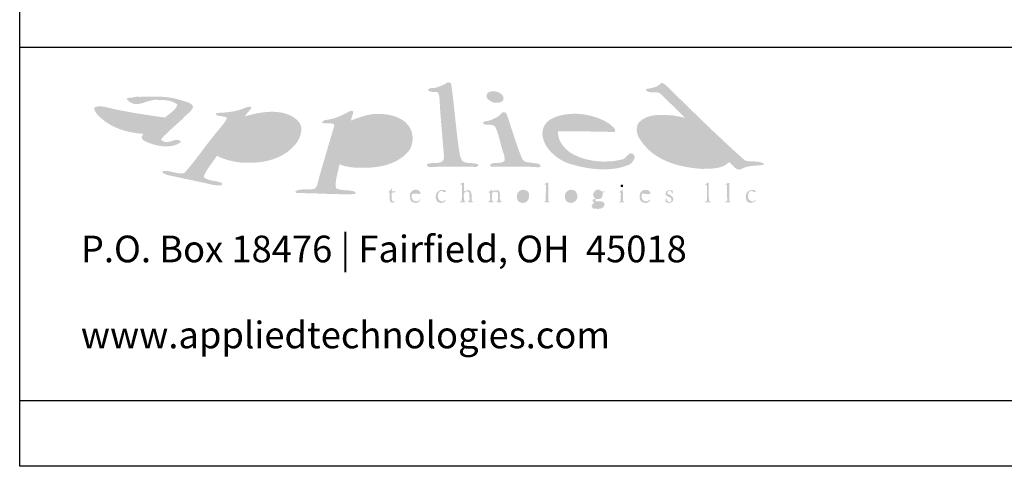
# Model space of a CAD drawing. Extents: x 19 to 197, y 25 to 254.
# Drawn here: x 19 to 116, y 25 to 69 of the extents above; entities that cross this region are included whole.
import ezdxf

# ---------------------------------------------------------------- set-up
doc = ezdxf.new("R2010")
doc.units = 0
doc.layers.add('BORDER', color=160, linetype='Continuous')
doc.layers.add('LAYER_3', color=3, linetype='Continuous')
doc.styles.add('STD', font='txt')

# ---------------------------------------------------------------- blocks, each defined once
blk = doc.blocks.new('AI9-BLK3')
at = {"layer": 'BORDER', "color": 7}
for points in [[(88.918, -114.323), (-88.918, -114.323), (-88.918, 114.323), (88.918, 114.323)], [(88.918, -107.88), (-88.918, -107.88), (-88.918, -73.085), (88.918, -73.085)], [(19.05, -107.88), (-88.912, -107.88), (-88.912, -73.085), (19.05, -73.085)]]:
    blk.add_lwpolyline(points, close=True, dxfattribs=at)
blk = doc.blocks.new('AI9-BLK1')
at = {"layer": 'LAYER_3', "color": 7, "char_height": 2.62483, "attachment_point": 1, "style": 'STD'}
for s, insert in [('\\fArial Narrow|b0|i0;\\H2.6248;\\C7;P.O. Box 18476 | Fairfield, OH  45018', (-82.55, -91.976)), ('\\fArial Narrow|b0|i0;\\H2.6248;\\C7;www.appliedtechnologies.com', (-82.55, -100.443))]:
    blk.add_mtext(s, dxfattribs=dict(at, insert=insert))

msp = doc.modelspace()

# ---------------------------------------------------------------- hatches: boundary and pattern name
at = {"layer": 'BORDER'}
h = msp.add_hatch(color=7, dxfattribs=at)
h.dxf.hatch_style = 2
edge = h.paths.add_edge_path()
edge.add_spline(control_points=[(61.868, 62.666), (62.206, 60.334), (62.351, 57.924), (62.737, 55.611), (62.844, 55.383), (62.85, 55.058), (63.156, 54.967), (63.578, 54.787), (64.139, 54.938), (64.541, 54.71), (64.593, 54.558), (64.412, 54.561), (64.348, 54.484), (62.75, 54.549), (61.304, 54.503), (59.71, 54.484), (59.638, 54.529), (59.535, 54.516), (59.484, 54.613), (59.432, 54.729), (59.574, 54.787), (59.645, 54.806), (60.128, 54.967), (60.837, 54.713), (61.127, 55.193), (61.127, 55.193), (61.159, 55.515), (61.159, 55.515), (61.011, 57.48), (60.808, 59.425), (60.708, 61.41), (60.656, 61.574), (60.653, 61.79), (60.45, 61.861), (60.18, 61.877), (59.761, 61.796), (59.581, 62.054), (59.69, 62.325), (60.077, 62.203), (60.321, 62.279), (60.743, 62.392), (61.146, 62.55), (61.513, 62.795), (61.652, 62.798), (61.787, 62.798), (61.868, 62.666)], knot_values=[0, 0, 0, 0, 1, 1, 1, 2, 2, 2, 3, 3, 3, 4, 4, 4, 5, 5, 5, 6, 6, 6, 7, 7, 7, 8, 8, 8, 9, 9, 9, 10, 10, 10, 11, 11, 11, 12, 12, 12, 13, 13, 13, 14, 14, 14, 15, 15, 15, 15], degree=3, periodic=0)
h = msp.add_hatch(color=7, dxfattribs=at)
h.dxf.hatch_style = 2
edge = h.paths.add_edge_path(flags=16)
edge.add_spline(control_points=[(82.838, 59.22), (82.342, 59.2), (81.778, 59.084), (81.614, 58.543), (81.472, 57.992), (81.82, 57.557), (82.065, 57.126), (83.186, 55.879), (84.607, 55.235), (86.188, 55.032), (86.929, 55.045), (87.88, 54.809), (88.411, 55.354), (88.495, 55.483), (88.391, 55.611), (88.379, 55.74), (88.379, 55.74), (86.446, 57.706), (86.446, 57.706), (85.483, 58.788), (84.239, 59.2), (82.838, 59.22)], knot_values=[0, 0, 0, 0, 1, 1, 1, 2, 2, 2, 3, 3, 3, 4, 4, 4, 5, 5, 5, 6, 6, 6, 7, 7, 7, 7], degree=3, periodic=0)
edge = h.paths.add_edge_path()
edge.add_spline(control_points=[(82.87, 62.666), (85.496, 60.121), (88.098, 57.506), (90.795, 55.128), (91.42, 54.922), (92.099, 55.157), (92.663, 54.806), (92.705, 54.723), (92.602, 54.719), (92.566, 54.677), (91.825, 54.584), (91.03, 54.642), (90.408, 54.259), (89.854, 54.085), (89.619, 54.697), (89.248, 54.967), (88.556, 54.259), (87.544, 54.323), (86.575, 54.291), (84.114, 54.468), (81.607, 55.144), (80.293, 57.48), (80.116, 57.918), (80.049, 58.51), (80.39, 58.897), (81.302, 59.793), (82.645, 59.622), (83.837, 59.542), (84.156, 59.432), (84.529, 59.458), (84.835, 59.316), (84.835, 59.316), (84.867, 59.348), (84.867, 59.348), (84.867, 59.348), (82.516, 61.668), (82.516, 61.668), (82.094, 62.025), (81.469, 61.616), (81.066, 62.022), (81.002, 62.167), (81.173, 62.131), (81.227, 62.183), (81.708, 62.279), (82.239, 62.328), (82.548, 62.763), (82.548, 62.763), (82.87, 62.666), (82.87, 62.666)], knot_values=[0, 0, 0, 0, 1, 1, 1, 2, 2, 2, 3, 3, 3, 4, 4, 4, 5, 5, 5, 6, 6, 6, 7, 7, 7, 8, 8, 8, 9, 9, 9, 10, 10, 10, 11, 11, 11, 12, 12, 12, 13, 13, 13, 14, 14, 14, 15, 15, 15, 16, 16, 16, 16], degree=3, periodic=0)
h = msp.add_hatch(color=7, dxfattribs=at)
h.dxf.hatch_style = 2
edge = h.paths.add_edge_path(flags=16)
edge.add_spline(control_points=[(30.267, 59.445), (29.803, 59.442), (29.181, 59.625), (28.817, 59.284), (28.779, 59.068), (28.978, 58.946), (29.107, 58.801), (29.881, 58.321), (30.779, 58.137), (31.749, 58.124), (32.38, 58.127), (32.76, 58.749), (33.263, 59.058), (32.264, 59.187), (31.266, 59.316), (30.267, 59.445)], knot_values=[0, 0, 0, 0, 1, 1, 1, 2, 2, 2, 3, 3, 3, 4, 4, 4, 5, 5, 5, 5], degree=3, periodic=0)
edge = h.paths.add_edge_path()
edge.add_spline(control_points=[(33.907, 61.345), (34.667, 61.262), (35.366, 61.026), (36.065, 60.798), (36.223, 60.727), (36.423, 60.56), (36.452, 60.379), (36.294, 59.889), (35.753, 59.638), (35.421, 59.22), (34.745, 58.585), (33.975, 57.96), (33.327, 57.254), (33.292, 57.126), (33.44, 57.048), (33.521, 56.997), (33.949, 56.836), (34.384, 57.041), (34.777, 57.158), (34.951, 57.112), (35.212, 57.142), (35.26, 56.932), (34.261, 56.179), (32.686, 56.539), (31.684, 57.029), (31.54, 57.122), (31.391, 57.267), (31.394, 57.448), (31.394, 57.448), (31.556, 57.738), (31.556, 57.738), (29.845, 57.86), (28.286, 58.346), (27.046, 59.606), (26.904, 59.828), (26.698, 60.022), (26.724, 60.315), (26.965, 60.54), (27.387, 60.428), (27.69, 60.411), (29.642, 59.925), (31.671, 59.622), (33.714, 59.348), (34.113, 59.767), (34.742, 60.034), (34.906, 60.605), (34.416, 61.055), (33.701, 61.072), (33.069, 61.088), (31.968, 61.246), (30.866, 60.044), (29.945, 61.12), (29.922, 61.2), (29.974, 61.262), (30.041, 61.281), (30.428, 61.278), (30.75, 61.413), (31.137, 61.41), (31.137, 61.41), (31.169, 61.377), (31.169, 61.377), (32.065, 61.413), (32.992, 61.455), (33.907, 61.345)], knot_values=[0, 0, 0, 0, 1, 1, 1, 2, 2, 2, 3, 3, 3, 4, 4, 4, 5, 5, 5, 6, 6, 6, 7, 7, 7, 8, 8, 8, 9, 9, 9, 10, 10, 10, 11, 11, 11, 12, 12, 12, 13, 13, 13, 14, 14, 14, 15, 15, 15, 16, 16, 16, 17, 17, 17, 18, 18, 18, 19, 19, 19, 20, 20, 20, 21, 21, 21, 21], degree=3, periodic=0)
h = msp.add_hatch(color=7, dxfattribs=at)
h.dxf.hatch_style = 2
edge = h.paths.add_edge_path()
edge.add_spline(control_points=[(66.99, 61.442), (67.025, 61.274), (67.067, 61.139), (66.957, 60.991), (66.716, 60.746), (66.313, 60.785), (65.991, 60.83), (65.749, 60.969), (65.363, 61.101), (65.346, 61.442), (65.35, 61.616), (65.443, 61.781), (65.604, 61.861), (66.107, 62.019), (66.687, 61.906), (66.99, 61.442)], knot_values=[0, 0, 0, 0, 1, 1, 1, 2, 2, 2, 3, 3, 3, 4, 4, 4, 5, 5, 5, 5], degree=3, periodic=0)
h = msp.add_hatch(color=7, dxfattribs=at)
h.dxf.hatch_style = 2
edge = h.paths.add_edge_path(flags=16)
edge.add_spline(control_points=[(43.023, 59.284), (42.366, 59.236), (41.722, 59.158), (41.155, 58.897), (40.559, 58.073), (39.95, 57.251), (39.383, 56.417), (39.415, 56.143), (39.667, 55.905), (39.899, 55.773), (41.061, 55.128), (42.865, 55.16), (43.99, 55.869), (44.814, 56.443), (45.584, 57.348), (45.375, 58.382), (44.92, 59.168), (44.015, 59.271), (43.152, 59.284), (43.091, 59.326), (43.059, 59.2), (43.023, 59.284)], knot_values=[0, 0, 0, 0, 1, 1, 1, 2, 2, 2, 3, 3, 3, 4, 4, 4, 5, 5, 5, 6, 6, 6, 7, 7, 7, 7], degree=3, periodic=0)
edge = h.paths.add_edge_path()
edge.add_spline(control_points=[(42.186, 60.347), (42.186, 60.347), (42.186, 60.25), (42.186, 60.25), (41.992, 60.005), (41.731, 59.783), (41.606, 59.509), (41.606, 59.509), (41.638, 59.477), (41.638, 59.477), (43.246, 59.97), (45.674, 60.34), (46.921, 58.865), (47.32, 58.253), (47.031, 57.448), (46.696, 56.9), (45.394, 55.222), (43.41, 54.794), (41.284, 54.903), (40.401, 54.993), (39.56, 55.186), (38.803, 55.579), (38.372, 54.916), (37.808, 54.304), (37.515, 53.582), (37.518, 53.321), (37.818, 53.344), (37.966, 53.228), (38.41, 53.092), (38.913, 53.099), (39.319, 52.874), (39.329, 52.793), (39.315, 52.693), (39.222, 52.68), (38.668, 52.612), (38.127, 52.78), (37.611, 52.906), (37.611, 52.906), (33.971, 53.679), (33.971, 53.679), (33.778, 53.747), (33.553, 53.818), (33.424, 53.969), (33.466, 54.111), (33.617, 54.101), (33.746, 54.098), (34.378, 54.068), (34.931, 53.756), (35.582, 53.872), (36.629, 55.019), (37.438, 56.272), (38.417, 57.448), (38.845, 58.085), (39.512, 58.623), (39.802, 59.316), (39.467, 59.522), (39.01, 59.432), (38.674, 59.638), (38.719, 59.69), (38.71, 59.796), (38.803, 59.799), (39.818, 59.834), (40.817, 59.925), (41.67, 60.347), (41.844, 60.347), (42.034, 60.492), (42.186, 60.347)], knot_values=[0, 0, 0, 0, 1, 1, 1, 2, 2, 2, 3, 3, 3, 4, 4, 4, 5, 5, 5, 6, 6, 6, 7, 7, 7, 8, 8, 8, 9, 9, 9, 10, 10, 10, 11, 11, 11, 12, 12, 12, 13, 13, 13, 14, 14, 14, 15, 15, 15, 16, 16, 16, 17, 17, 17, 18, 18, 18, 19, 19, 19, 20, 20, 20, 21, 21, 21, 22, 22, 22, 22], degree=3, periodic=0)
h = msp.add_hatch(color=7, dxfattribs=at)
h.dxf.hatch_style = 2
edge = h.paths.add_edge_path(flags=16)
edge.add_spline(control_points=[(73.69, 59.316), (73.168, 59.326), (72.691, 58.868), (72.498, 58.414), (73.606, 58.379), (74.795, 58.337), (75.88, 58.446), (75.88, 58.446), (75.977, 58.543), (75.977, 58.543), (75.507, 59.303), (74.576, 59.358), (73.69, 59.316)], knot_values=[0, 0, 0, 0, 1, 1, 1, 2, 2, 2, 3, 3, 3, 4, 4, 4, 4], degree=3, periodic=0)
edge = h.paths.add_edge_path()
edge.add_spline(control_points=[(77.491, 58.704), (77.7, 58.507), (78.035, 58.304), (78.038, 57.995), (78.038, 57.995), (77.909, 57.931), (77.909, 57.931), (76.035, 57.95), (74.298, 58.024), (72.401, 57.995), (72.308, 57.103), (72.952, 56.346), (73.69, 55.837), (75.075, 55.025), (76.953, 54.822), (78.586, 55.193), (79.134, 55.154), (79.404, 56.333), (79.939, 55.579), (79.965, 55.206), (79.707, 54.887), (79.391, 54.71), (77.539, 53.904), (75.052, 54.259), (73.239, 54.903), (72.14, 55.35), (70.971, 56.394), (70.855, 57.641), (70.817, 58.269), (71.096, 58.794), (71.628, 59.155), (73.365, 60.118), (75.916, 59.767), (77.491, 58.704)], knot_values=[0, 0, 0, 0, 1, 1, 1, 2, 2, 2, 3, 3, 3, 4, 4, 4, 5, 5, 5, 6, 6, 6, 7, 7, 7, 8, 8, 8, 9, 9, 9, 10, 10, 10, 11, 11, 11, 11], degree=3, periodic=0)
h = msp.add_hatch(color=7, dxfattribs=at)
h.dxf.hatch_style = 2
edge = h.paths.add_edge_path(flags=16)
edge.add_spline(control_points=[(51.85, 58.446), (51.56, 57.528), (51.395, 56.562), (51.109, 55.644), (51.624, 55.048), (52.391, 54.906), (53.138, 54.806), (54.375, 54.745), (55.538, 55.132), (56.198, 56.191), (56.459, 56.758), (56.549, 57.619), (56.166, 58.156), (55.135, 59.365), (53.077, 59.1), (51.85, 58.446)], knot_values=[0, 0, 0, 0, 1, 1, 1, 2, 2, 2, 3, 3, 3, 4, 4, 4, 5, 5, 5, 5], degree=3, periodic=0)
edge = h.paths.add_edge_path()
edge.add_spline(control_points=[(52.236, 59.928), (52.197, 59.622), (52.024, 59.332), (52.011, 59.058), (52.916, 59.39), (53.808, 59.767), (54.877, 59.703), (56.057, 59.641), (57.277, 59.345), (57.873, 58.221), (58.195, 57.573), (58.131, 56.604), (57.68, 56.03), (56.353, 54.51), (54.323, 54.317), (52.301, 54.42), (51.818, 54.481), (51.337, 54.536), (50.915, 54.742), (50.915, 54.742), (50.819, 54.581), (50.819, 54.581), (50.722, 53.853), (50.4, 53.134), (50.529, 52.391), (51.096, 52.078), (51.885, 52.297), (52.462, 52.004), (52.507, 51.904), (52.397, 51.839), (52.333, 51.81), (50.445, 51.746), (48.574, 51.923), (46.663, 51.907), (46.57, 51.923), (46.544, 52.02), (46.535, 52.1), (47.082, 52.422), (47.881, 52.136), (48.467, 52.358), (48.467, 52.358), (48.66, 52.648), (48.66, 52.648), (49.179, 54.645), (49.801, 56.597), (50.368, 58.575), (50.361, 58.643), (50.284, 58.685), (50.239, 58.736), (49.894, 58.83), (49.45, 58.675), (49.144, 58.865), (49.25, 59.19), (49.707, 59.068), (49.981, 59.187), (50.683, 59.319), (51.299, 59.654), (51.914, 59.992), (52.024, 59.973), (52.168, 60.044), (52.236, 59.928)], knot_values=[0, 0, 0, 0, 1, 1, 1, 2, 2, 2, 3, 3, 3, 4, 4, 4, 5, 5, 5, 6, 6, 6, 7, 7, 7, 8, 8, 8, 9, 9, 9, 10, 10, 10, 11, 11, 11, 12, 12, 12, 13, 13, 13, 14, 14, 14, 15, 15, 15, 16, 16, 16, 17, 17, 17, 18, 18, 18, 19, 19, 19, 20, 20, 20, 20], degree=3, periodic=0)
h = msp.add_hatch(color=7, dxfattribs=at)
h.dxf.hatch_style = 2
edge = h.paths.add_edge_path()
edge.add_spline(control_points=[(67.344, 59.67), (67.859, 58.189), (68.275, 56.662), (68.89, 55.225), (69.112, 54.88), (69.567, 54.961), (69.921, 54.87), (70.198, 54.809), (70.623, 54.9), (70.694, 54.549), (70.623, 54.452), (70.51, 54.465), (70.404, 54.452), (68.909, 54.568), (67.292, 54.497), (65.798, 54.516), (65.746, 54.574), (65.669, 54.622), (65.701, 54.71), (66.103, 55.045), (66.815, 54.697), (67.151, 55.128), (67.151, 55.128), (67.086, 55.644), (67.086, 55.644), (66.748, 56.558), (66.603, 57.554), (66.216, 58.446), (65.93, 58.717), (65.488, 58.595), (65.121, 58.672), (65.005, 58.685), (65.024, 58.811), (65.024, 58.897), (65.179, 58.99), (65.366, 58.981), (65.54, 59.026), (66.052, 59.184), (66.567, 59.406), (66.925, 59.864), (67.102, 59.893), (67.276, 59.841), (67.344, 59.67)], knot_values=[0, 0, 0, 0, 1, 1, 1, 2, 2, 2, 3, 3, 3, 4, 4, 4, 5, 5, 5, 6, 6, 6, 7, 7, 7, 8, 8, 8, 9, 9, 9, 10, 10, 10, 11, 11, 11, 12, 12, 12, 13, 13, 13, 14, 14, 14, 14], degree=3, periodic=0)
h = msp.add_hatch(color=7, dxfattribs=at)
h.dxf.hatch_style = 2
edge = h.paths.add_edge_path()
edge.add_spline(control_points=[(56.037, 52.326), (56.089, 52.223), (55.918, 52.133), (56.069, 52.068), (56.16, 52.117), (56.305, 52.117), (56.391, 52.068), (56.378, 51.878), (56.114, 52.033), (56.005, 51.939), (56.05, 51.65), (55.895, 51.279), (56.134, 51.069), (56.134, 51.069), (56.359, 51.134), (56.359, 51.134), (56.337, 51.002), (56.192, 51.018), (56.102, 50.973), (55.989, 50.951), (55.918, 51.024), (55.844, 51.102), (55.783, 51.359), (55.825, 51.662), (55.812, 51.939), (55.78, 52.001), (55.702, 51.959), (55.651, 51.972), (55.696, 52.068), (55.886, 52.158), (55.941, 52.294), (55.928, 52.345), (56.014, 52.391), (56.037, 52.326)], knot_values=[0, 0, 0, 0, 1, 1, 1, 2, 2, 2, 3, 3, 3, 4, 4, 4, 5, 5, 5, 6, 6, 6, 7, 7, 7, 8, 8, 8, 9, 9, 9, 10, 10, 10, 11, 11, 11, 11], degree=3, periodic=0)
h = msp.add_hatch(color=7, dxfattribs=at)
h.dxf.hatch_style = 2
edge = h.paths.add_edge_path()
edge.add_spline(control_points=[(63.124, 52.938), (63.137, 52.648), (63.095, 52.339), (63.156, 52.068), (63.311, 52.197), (63.543, 52.229), (63.736, 52.165), (63.933, 51.885), (63.894, 51.498), (63.897, 51.134), (63.897, 51.134), (64.09, 51.037), (64.09, 51.037), (63.933, 50.989), (63.665, 50.989), (63.478, 51.037), (63.833, 51.121), (63.607, 51.617), (63.672, 51.907), (63.623, 52.062), (63.466, 52.087), (63.317, 52.068), (62.976, 51.856), (63.159, 51.443), (63.156, 51.102), (63.156, 51.102), (63.317, 51.037), (63.317, 51.037), (63.134, 50.976), (62.911, 51.018), (62.705, 51.005), (62.718, 51.105), (62.844, 51.069), (62.898, 51.134), (62.96, 51.643), (62.918, 52.184), (62.931, 52.713), (62.892, 52.77), (62.834, 52.786), (62.77, 52.777), (62.77, 52.777), (62.77, 52.841), (62.77, 52.841), (62.898, 52.851), (62.998, 52.918), (63.124, 52.938)], knot_values=[0, 0, 0, 0, 1, 1, 1, 2, 2, 2, 3, 3, 3, 4, 4, 4, 5, 5, 5, 6, 6, 6, 7, 7, 7, 8, 8, 8, 9, 9, 9, 10, 10, 10, 11, 11, 11, 12, 12, 12, 13, 13, 13, 14, 14, 14, 15, 15, 15, 15], degree=3, periodic=0)
h = msp.add_hatch(color=7, dxfattribs=at)
h.dxf.hatch_style = 2
edge = h.paths.add_edge_path()
edge.add_spline(control_points=[(71.435, 51.134), (71.47, 51.034), (71.58, 51.102), (71.628, 51.037), (71.464, 50.989), (71.177, 50.989), (70.984, 51.037), (70.984, 51.037), (71.177, 51.102), (71.177, 51.102), (71.177, 51.102), (71.209, 52.713), (71.209, 52.713), (71.209, 52.713), (71.048, 52.777), (71.048, 52.777), (71.048, 52.777), (71.37, 52.97), (71.37, 52.97), (71.37, 52.97), (71.435, 52.874), (71.435, 52.874), (71.435, 52.874), (71.435, 51.134), (71.435, 51.134)], knot_values=[0, 0, 0, 0, 1, 1, 1, 2, 2, 2, 3, 3, 3, 4, 4, 4, 5, 5, 5, 6, 6, 6, 7, 7, 7, 8, 8, 8, 8], degree=3, periodic=0)
h = msp.add_hatch(color=7, dxfattribs=at)
h.dxf.hatch_style = 2
edge = h.paths.add_edge_path(flags=16)
edge.add_spline(control_points=[(76.106, 50.909), (76.006, 50.857), (75.922, 50.763), (75.912, 50.651), (75.922, 50.458), (76.135, 50.486), (76.267, 50.458), (76.444, 50.483), (76.64, 50.461), (76.75, 50.651), (76.814, 51.069), (76.302, 50.777), (76.106, 50.909)], knot_values=[0, 0, 0, 0, 1, 1, 1, 2, 2, 2, 3, 3, 3, 4, 4, 4, 4], degree=3, periodic=0)
edge = h.paths.add_edge_path(flags=16)
edge.add_spline(control_points=[(76.299, 52.133), (76.131, 52.033), (76.076, 51.826), (76.106, 51.617), (76.141, 51.485), (76.267, 51.379), (76.428, 51.424), (76.557, 51.578), (76.589, 51.81), (76.525, 52.004), (76.454, 52.052), (76.412, 52.184), (76.299, 52.133)], knot_values=[0, 0, 0, 0, 1, 1, 1, 2, 2, 2, 3, 3, 3, 4, 4, 4, 4], degree=3, periodic=0)
edge = h.paths.add_edge_path()
edge.add_spline(control_points=[(76.975, 52.068), (76.975, 52.068), (77.008, 52.036), (77.008, 52.036), (77.001, 51.907), (76.84, 52.02), (76.782, 51.939), (76.802, 51.707), (76.779, 51.466), (76.557, 51.359), (76.396, 51.273), (76.135, 51.418), (76.009, 51.231), (76.148, 50.986), (76.525, 51.17), (76.75, 51.069), (76.827, 50.992), (76.985, 50.982), (76.975, 50.844), (76.953, 50.696), (76.914, 50.522), (76.75, 50.458), (76.521, 50.294), (76.151, 50.364), (75.88, 50.393), (75.771, 50.49), (75.681, 50.59), (75.719, 50.747), (75.719, 50.747), (75.977, 50.973), (75.977, 50.973), (75.877, 51.022), (75.738, 51.15), (75.816, 51.263), (75.893, 51.308), (75.987, 51.298), (76.041, 51.392), (75.929, 51.488), (75.864, 51.611), (75.848, 51.746), (75.848, 51.936), (76.019, 52.084), (76.138, 52.197), (76.476, 52.394), (76.637, 51.972), (76.975, 52.068)], knot_values=[0, 0, 0, 0, 1, 1, 1, 2, 2, 2, 3, 3, 3, 4, 4, 4, 5, 5, 5, 6, 6, 6, 7, 7, 7, 8, 8, 8, 9, 9, 9, 10, 10, 10, 11, 11, 11, 12, 12, 12, 13, 13, 13, 14, 14, 14, 15, 15, 15, 15], degree=3, periodic=0)
h = msp.add_hatch(color=7, dxfattribs=at)
h.dxf.hatch_style = 2
edge = h.paths.add_edge_path()
edge.add_spline(control_points=[(78.812, 52.68), (78.844, 52.593), (78.766, 52.545), (78.715, 52.487), (78.634, 52.452), (78.606, 52.551), (78.554, 52.584), (78.547, 52.648), (78.564, 52.706), (78.618, 52.744), (78.692, 52.741), (78.773, 52.761), (78.812, 52.68)], knot_values=[0, 0, 0, 0, 1, 1, 1, 2, 2, 2, 3, 3, 3, 4, 4, 4, 4], degree=3, periodic=0)
h = msp.add_hatch(color=7, dxfattribs=at)
h.dxf.hatch_style = 2
edge = h.paths.add_edge_path()
edge.add_spline(control_points=[(87.251, 51.134), (87.293, 51.054), (87.374, 51.073), (87.445, 51.069), (87.445, 51.069), (87.445, 51.005), (87.445, 51.005), (87.445, 51.005), (86.833, 51.005), (86.833, 51.005), (86.833, 51.005), (86.833, 51.069), (86.833, 51.069), (86.939, 51.037), (87.029, 51.111), (87.058, 51.199), (87.058, 51.199), (87.058, 52.648), (87.058, 52.648), (87.006, 52.722), (86.932, 52.744), (86.865, 52.777), (86.997, 52.796), (87.074, 52.951), (87.219, 52.938), (87.219, 52.938), (87.251, 51.134), (87.251, 51.134)], knot_values=[0, 0, 0, 0, 1, 1, 1, 2, 2, 2, 3, 3, 3, 4, 4, 4, 5, 5, 5, 6, 6, 6, 7, 7, 7, 8, 8, 8, 9, 9, 9, 9], degree=3, periodic=0)
h = msp.add_hatch(color=7, dxfattribs=at)
h.dxf.hatch_style = 2
edge = h.paths.add_edge_path()
edge.add_spline(control_points=[(89.248, 52.906), (89.248, 52.355), (89.248, 51.727), (89.248, 51.134), (89.284, 51.034), (89.393, 51.102), (89.442, 51.037), (89.258, 50.976), (89.036, 51.018), (88.83, 51.005), (88.83, 51.005), (88.83, 51.069), (88.83, 51.069), (88.936, 51.037), (89.026, 51.111), (89.055, 51.199), (89.055, 51.199), (89.023, 52.713), (89.023, 52.713), (89.023, 52.713), (88.862, 52.777), (88.862, 52.777), (88.971, 52.803), (89.119, 52.957), (89.248, 52.906)], knot_values=[0, 0, 0, 0, 1, 1, 1, 2, 2, 2, 3, 3, 3, 4, 4, 4, 5, 5, 5, 6, 6, 6, 7, 7, 7, 8, 8, 8, 8], degree=3, periodic=0)
h = msp.add_hatch(color=7, dxfattribs=at)
h.dxf.hatch_style = 2
edge = h.paths.add_edge_path(flags=16)
edge.add_spline(control_points=[(58.324, 52.133), (58.26, 52.068), (58.115, 52.068), (58.131, 51.939), (58.131, 51.939), (58.582, 51.972), (58.582, 51.972), (58.582, 51.972), (58.582, 52.036), (58.582, 52.036), (58.517, 52.117), (58.431, 52.149), (58.324, 52.133)], knot_values=[0, 0, 0, 0, 1, 1, 1, 2, 2, 2, 3, 3, 3, 4, 4, 4, 4], degree=3, periodic=0)
edge = h.paths.add_edge_path()
edge.add_spline(control_points=[(58.84, 51.972), (58.875, 51.856), (58.795, 51.775), (58.679, 51.81), (58.627, 51.824), (58.55, 51.782), (58.517, 51.843), (58.376, 51.791), (57.996, 51.975), (57.97, 51.682), (57.931, 51.498), (58.031, 51.372), (58.099, 51.231), (58.237, 51.118), (58.44, 51.063), (58.614, 51.134), (58.759, 51.105), (58.73, 51.321), (58.872, 51.295), (58.824, 51.134), (58.614, 50.957), (58.421, 50.941), (58.208, 50.954), (57.986, 51.015), (57.873, 51.199), (57.809, 51.488), (57.696, 51.839), (57.97, 52.068), (58.182, 52.323), (58.698, 52.297), (58.84, 51.972)], knot_values=[0, 0, 0, 0, 1, 1, 1, 2, 2, 2, 3, 3, 3, 4, 4, 4, 5, 5, 5, 6, 6, 6, 7, 7, 7, 8, 8, 8, 9, 9, 9, 10, 10, 10, 10], degree=3, periodic=0)
h = msp.add_hatch(color=7, dxfattribs=at)
h.dxf.hatch_style = 2
edge = h.paths.add_edge_path()
edge.add_spline(control_points=[(61.352, 52.068), (61.314, 51.965), (61.204, 52.016), (61.127, 52.004), (61.04, 52.119), (60.85, 52.194), (60.74, 52.068), (60.611, 51.942), (60.573, 51.782), (60.547, 51.617), (60.576, 51.449), (60.598, 51.247), (60.772, 51.166), (60.872, 51.085), (61.046, 51.082), (61.159, 51.134), (61.211, 51.208), (61.285, 51.231), (61.352, 51.263), (61.304, 51.118), (61.207, 51.022), (61.063, 50.973), (60.888, 50.896), (60.702, 50.969), (60.547, 51.037), (60.306, 51.218), (60.338, 51.553), (60.386, 51.81), (60.476, 52.013), (60.689, 52.194), (60.901, 52.229), (61.072, 52.226), (61.291, 52.265), (61.352, 52.068)], knot_values=[0, 0, 0, 0, 1, 1, 1, 2, 2, 2, 3, 3, 3, 4, 4, 4, 5, 5, 5, 6, 6, 6, 7, 7, 7, 8, 8, 8, 9, 9, 9, 10, 10, 10, 11, 11, 11, 11], degree=3, periodic=0)
h = msp.add_hatch(color=7, dxfattribs=at)
h.dxf.hatch_style = 2
edge = h.paths.add_edge_path()
edge.add_spline(control_points=[(65.926, 52.068), (66.091, 52.197), (66.332, 52.229), (66.539, 52.165), (66.848, 51.871), (66.439, 51.186), (66.893, 51.037), (66.728, 50.989), (66.442, 50.989), (66.248, 51.037), (66.297, 51.102), (66.394, 51.041), (66.442, 51.102), (66.503, 51.359), (66.461, 51.662), (66.474, 51.939), (66.332, 52.104), (66.171, 52.033), (65.991, 52.004), (65.991, 52.004), (65.894, 51.907), (65.894, 51.907), (65.894, 51.907), (65.894, 51.166), (65.894, 51.166), (65.946, 51.069), (66.049, 51.082), (66.12, 51.037), (65.926, 50.989), (65.669, 50.989), (65.475, 51.037), (65.891, 51.102), (65.624, 51.617), (65.701, 51.907), (65.662, 51.965), (65.604, 51.981), (65.54, 51.972), (65.585, 52.081), (65.794, 52.142), (65.862, 52.261), (65.862, 52.261), (65.926, 52.068), (65.926, 52.068)], knot_values=[0, 0, 0, 0, 1, 1, 1, 2, 2, 2, 3, 3, 3, 4, 4, 4, 5, 5, 5, 6, 6, 6, 7, 7, 7, 8, 8, 8, 9, 9, 9, 10, 10, 10, 11, 11, 11, 12, 12, 12, 13, 13, 13, 14, 14, 14, 14], degree=3, periodic=0)
h = msp.add_hatch(color=7, dxfattribs=at)
h.dxf.hatch_style = 2
edge = h.paths.add_edge_path(flags=16)
edge.add_spline(control_points=[(68.826, 52.1), (68.52, 51.939), (68.6, 51.521), (68.633, 51.231), (68.723, 51.147), (68.803, 51.037), (68.922, 51.037), (69.045, 51.069), (69.199, 51.082), (69.244, 51.231), (69.277, 51.453), (69.373, 51.73), (69.244, 51.939), (69.148, 52.097), (68.996, 52.117), (68.826, 52.1)], knot_values=[0, 0, 0, 0, 1, 1, 1, 2, 2, 2, 3, 3, 3, 4, 4, 4, 5, 5, 5, 5], degree=3, periodic=0)
edge = h.paths.add_edge_path()
edge.add_spline(control_points=[(69.405, 52.068), (69.631, 51.904), (69.518, 51.553), (69.502, 51.327), (69.405, 51.102), (69.174, 50.934), (68.922, 50.941), (68.723, 50.957), (68.536, 51.008), (68.407, 51.199), (68.31, 51.395), (68.31, 51.711), (68.407, 51.907), (68.5, 52.065), (68.658, 52.19), (68.826, 52.229), (69.051, 52.258), (69.244, 52.2), (69.405, 52.068)], knot_values=[0, 0, 0, 0, 1, 1, 1, 2, 2, 2, 3, 3, 3, 4, 4, 4, 5, 5, 5, 6, 6, 6, 6], degree=3, periodic=0)
h = msp.add_hatch(color=7, dxfattribs=at)
h.dxf.hatch_style = 2
edge = h.paths.add_edge_path(flags=16)
edge.add_spline(control_points=[(73.368, 51.907), (73.242, 51.653), (73.313, 51.321), (73.464, 51.102), (73.58, 51.089), (73.703, 50.986), (73.819, 51.069), (74.076, 51.218), (73.996, 51.566), (74.012, 51.843), (73.977, 52.152), (73.451, 52.226), (73.368, 51.907)], knot_values=[0, 0, 0, 0, 1, 1, 1, 2, 2, 2, 3, 3, 3, 4, 4, 4, 4], degree=3, periodic=0)
edge = h.paths.add_edge_path()
edge.add_spline(control_points=[(74.108, 52.1), (74.256, 51.894), (74.363, 51.627), (74.27, 51.359), (74.16, 51.121), (73.918, 50.944), (73.658, 50.941), (73.448, 50.944), (73.242, 51.031), (73.142, 51.231), (73.033, 51.405), (73.074, 51.682), (73.11, 51.875), (73.21, 52.039), (73.384, 52.181), (73.561, 52.229), (73.764, 52.239), (73.964, 52.239), (74.108, 52.1)], knot_values=[0, 0, 0, 0, 1, 1, 1, 2, 2, 2, 3, 3, 3, 4, 4, 4, 5, 5, 5, 6, 6, 6, 6], degree=3, periodic=0)
h = msp.add_hatch(color=7, dxfattribs=at)
h.dxf.hatch_style = 2
edge = h.paths.add_edge_path()
edge.add_spline(control_points=[(78.812, 51.102), (78.812, 51.102), (79.005, 51.037), (79.005, 51.037), (78.821, 50.976), (78.599, 51.018), (78.393, 51.005), (78.348, 51.134), (78.521, 51.022), (78.554, 51.102), (78.554, 51.102), (78.586, 51.907), (78.586, 51.907), (78.583, 51.988), (78.493, 52.004), (78.425, 52.004), (78.425, 52.004), (78.747, 52.261), (78.747, 52.261), (78.815, 51.856), (78.744, 51.508), (78.812, 51.102)], knot_values=[0, 0, 0, 0, 1, 1, 1, 2, 2, 2, 3, 3, 3, 4, 4, 4, 5, 5, 5, 6, 6, 6, 7, 7, 7, 7], degree=3, periodic=0)
h = msp.add_hatch(color=7, dxfattribs=at)
h.dxf.hatch_style = 2
edge = h.paths.add_edge_path(flags=16)
edge.add_spline(control_points=[(80.97, 52.133), (80.893, 52.068), (80.773, 52.052), (80.744, 51.939), (80.905, 51.952), (81.086, 51.911), (81.227, 51.972), (81.227, 51.972), (81.227, 52.036), (81.227, 52.036), (81.163, 52.117), (81.076, 52.149), (80.97, 52.133)], knot_values=[0, 0, 0, 0, 1, 1, 1, 2, 2, 2, 3, 3, 3, 4, 4, 4, 4], degree=3, periodic=0)
edge = h.paths.add_edge_path()
edge.add_spline(control_points=[(81.485, 51.972), (81.485, 51.904), (81.501, 51.775), (81.389, 51.81), (81.173, 51.778), (80.938, 51.878), (80.68, 51.843), (80.554, 51.659), (80.628, 51.395), (80.744, 51.231), (80.867, 51.102), (81.066, 51.069), (81.227, 51.134), (81.227, 51.134), (81.485, 51.295), (81.485, 51.295), (81.501, 51.147), (81.327, 51.047), (81.227, 50.973), (81.063, 50.896), (80.873, 50.973), (80.712, 51.005), (80.486, 51.105), (80.438, 51.337), (80.422, 51.553), (80.448, 51.772), (80.474, 52.016), (80.68, 52.133), (80.915, 52.287), (81.353, 52.287), (81.485, 51.972)], knot_values=[0, 0, 0, 0, 1, 1, 1, 2, 2, 2, 3, 3, 3, 4, 4, 4, 5, 5, 5, 6, 6, 6, 7, 7, 7, 8, 8, 8, 9, 9, 9, 10, 10, 10, 10], degree=3, periodic=0)
h = msp.add_hatch(color=7, dxfattribs=at)
h.dxf.hatch_style = 2
edge = h.paths.add_edge_path()
edge.add_spline(control_points=[(83.708, 52.036), (83.708, 52.036), (83.676, 51.843), (83.676, 51.843), (83.56, 51.942), (83.534, 52.197), (83.289, 52.133), (83.196, 52.062), (83.109, 51.949), (83.193, 51.843), (83.386, 51.743), (83.611, 51.643), (83.74, 51.456), (83.743, 51.282), (83.756, 51.105), (83.579, 51.005), (83.411, 50.928), (83.202, 50.928), (83.031, 51.005), (82.97, 51.115), (83.012, 51.263), (82.999, 51.392), (83.144, 51.353), (83.096, 51.085), (83.289, 51.037), (83.428, 50.999), (83.531, 51.096), (83.579, 51.199), (83.579, 51.65), (82.867, 51.472), (82.999, 51.972), (83.035, 52.097), (83.173, 52.119), (83.257, 52.197), (83.418, 52.174), (83.718, 52.271), (83.708, 52.036)], knot_values=[0, 0, 0, 0, 1, 1, 1, 2, 2, 2, 3, 3, 3, 4, 4, 4, 5, 5, 5, 6, 6, 6, 7, 7, 7, 8, 8, 8, 9, 9, 9, 10, 10, 10, 11, 11, 11, 12, 12, 12, 12], degree=3, periodic=0)
h = msp.add_hatch(color=7, dxfattribs=at)
h.dxf.hatch_style = 2
edge = h.paths.add_edge_path()
edge.add_spline(control_points=[(91.858, 52.133), (91.858, 52.081), (91.871, 51.997), (91.793, 52.004), (91.603, 51.981), (91.458, 52.261), (91.278, 52.068), (91.149, 51.942), (91.11, 51.782), (91.085, 51.617), (91.078, 51.411), (91.197, 51.234), (91.374, 51.134), (91.465, 51.085), (91.61, 51.085), (91.697, 51.134), (91.748, 51.208), (91.822, 51.231), (91.89, 51.263), (91.842, 51.024), (91.584, 51.015), (91.407, 50.941), (91.2, 50.944), (90.988, 51.057), (90.924, 51.263), (90.895, 51.508), (90.824, 51.733), (90.988, 51.939), (91.184, 52.229), (91.584, 52.319), (91.858, 52.133)], knot_values=[0, 0, 0, 0, 1, 1, 1, 2, 2, 2, 3, 3, 3, 4, 4, 4, 5, 5, 5, 6, 6, 6, 7, 7, 7, 8, 8, 8, 9, 9, 9, 10, 10, 10, 10], degree=3, periodic=0)

# ---------------------------------------------------------------- block references
at = {"layer": 'BORDER', "color": 7}
msp.add_blockref('AI9-BLK3', (108.297, 139.343), dxfattribs=at)
at = {"layer": 'LAYER_3', "color": 7}
msp.add_blockref('AI9-BLK1', (107.95, 139.7), dxfattribs=at)

doc.saveas('drawing.dxf')
